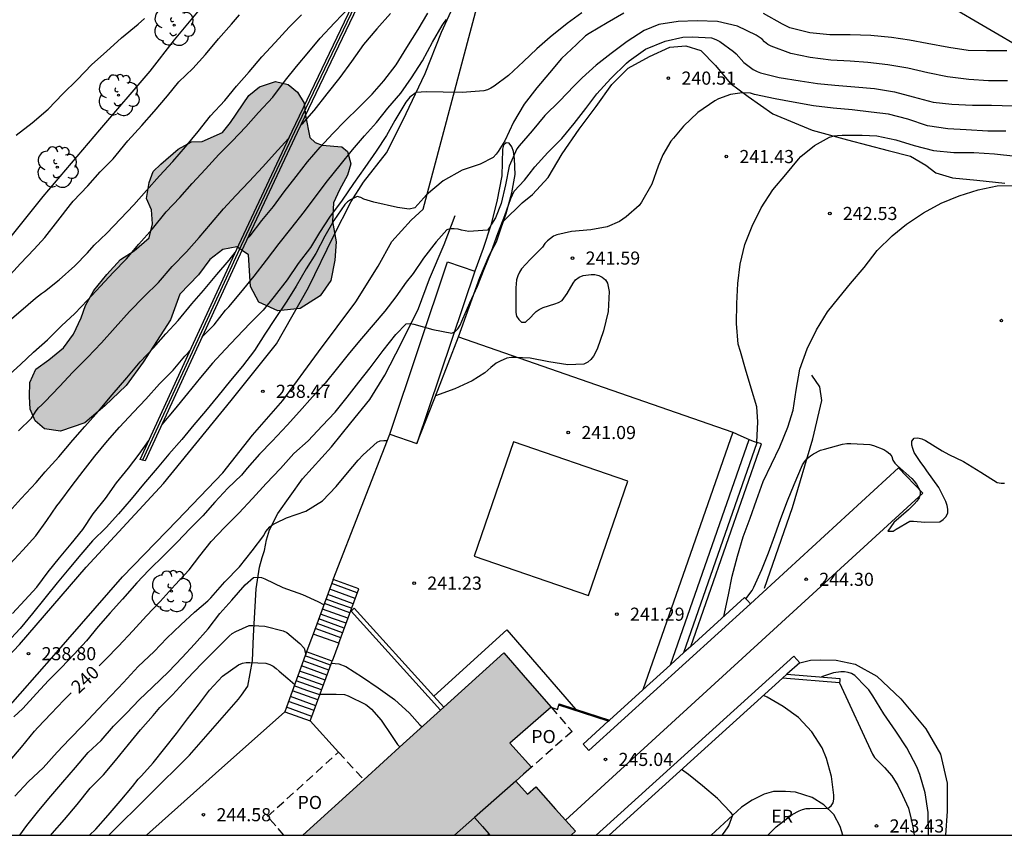
# Model space of a CAD drawing. Units: metres. Extents: x 578894 to 579245, y 4796040 to 4796291.
# Drawn here: x 579016 to 579073, y 4796040 to 4796087 of the extents above; entities that cross this region are included whole.
import ezdxf

# ---------------------------------------------------------------- set-up
doc = ezdxf.new("R2010")
doc.units = ezdxf.units.M
doc.linetypes.add('TRAZOS_NORMALES', pattern=[0.75, 0.5, -0.25])
for name, color, linetype in [('010106', 9, 'Continuous'), ('020101', 3, 'CABEZA_TALUD'), ('020104', 34, 'Continuous'), ('020107', 3, 'Continuous'), ('020204', 9, 'Continuous'), ('020307', 24, 'Continuous'), ('020308', 9, 'Continuous'), ('060110', 9, 'Continuous'), ('060117', 9, 'Continuous'), ('060121', 9, 'Continuous'), ('060126', 9, 'Continuous'), ('060130', 9, 'Continuous'), ('060141', 9, 'Continuous'), ('060144', 9, 'Continuous'), ('060145', 9, 'Continuous'), ('070104', 3, 'Continuous'), ('070105', 6, 'Continuous'), ('070108', 9, 'VALLA'), ('080110', 9, 'Continuous'), ('080121', 9, 'TRAZOS_NORMALES'), ('080316', 9, 'Continuous'), ('100106', 63, 'Continuous'), ('100202', 3, 'Continuous'), ('100301', 7, 'Continuous'), ('990501', 21, 'Continuous'), ('990504', 63, 'Continuous')]:
    doc.layers.add(name, color=color, linetype=linetype)
for name, color, linetype, lineweight in [('020105', 24, 'Continuous', 30), ('080111', 7, 'Continuous', 30), ('080119', 7, 'Continuous', 30)]:
    doc.layers.add(name, color=color, linetype=linetype, lineweight=lineweight)
doc.styles.add('ARIAL', font='ARIAL.TTF', dxfattribs={"height": 1})
doc.styles.add('ARIALI', font='ARIALI.TTF', dxfattribs={"height": 1})
doc.linetypes.add('CABEZA_TALUD', pattern='A,0.1,[204,DONOSTI.shx,S=0.15,R=0,X=0,Y=0],0,0.2', length=0.3)
doc.linetypes.add('VALLA', pattern='A,1,[200,DONOSTI.shx,S=0.1,R=0,X=0,Y=0],1', length=2)

# ---------------------------------------------------------------- blocks, each defined once
blk = doc.blocks.new('COTAPU')
blk.add_circle((0, 0), 0.075)
blk = doc.blocks.new('ARBOL')
blk.add_circle((0, 0), 0.0587)
for centre, radius, start, end in [((-0.28, 0.855), 0.3, 359.2878, 173.6078), ((0.097, 0.97), 0.21, 23.1565, 160.4665), ((-0.564, 0.381), 0.532, 92.28, 254.58), ((0.438, 0.881), 0.24, 301.578, 139.328), ((0.656, 0.288), 0.443, 319.8556, 114.7656), ((-0.091, 0.321), 0.12, 119.14, 310.56), ((0.819, -0.249), 0.383, 235.5275, 62.0275), ((-0.556, -0.339), 0.555, 142.64, 266.54), ((-0.039, -0.384), 0.21, 189.64, 323.88), ((-0.301, -0.676), 0.45, 213.78, 295.32), ((0.299, -0.624), 0.532, 224.67, 0.24)]:
    blk.add_arc(centre, radius, start, end)

msp = doc.modelspace()

# ---------------------------------------------------------------- hatches: boundary and pattern name
at = {"layer": '990501'}
msp.add_hatch(color=256, dxfattribs=at).paths.add_polyline_path([(579044.292, 4796045.52), (579046.645, 4796047.562), (579045.29, 4796049.122), (579043.936, 4796050.683), (579038.19, 4796045.464), (579032.444, 4796040.244), (579047.786, 4796040.244), (579048.041, 4796040.472), (579046.906, 4796041.741), (579045.772, 4796043.01), (579045.299, 4796042.587), (579044.627, 4796043.338), (579045.074, 4796043.734), (579045.522, 4796044.13)])
at = {"layer": '990504'}
msp.add_hatch(color=256, dxfattribs=at).paths.add_polyline_path([(579024.873, 4796069.721), (579023.315, 4796067.307), (579022.345, 4796065.963), (579021.119, 4796064.809), (579019.975, 4796063.843), (579018.583, 4796063.365), (579017.663, 4796063.485), (579017.139, 4796063.949), (579016.851, 4796064.621), (579016.809, 4796065.351), (579016.825, 4796066.153), (579017.179, 4796066.915), (579017.921, 4796067.449), (579018.763, 4796068.127), (579019.333, 4796068.909), (579019.763, 4796069.849), (579020.011, 4796070.555), (579020.493, 4796071.413), (579021.231, 4796072.313), (579022.015, 4796073.178), (579022.795, 4796073.67), (579023.655, 4796074.418), (579023.851, 4796075.222), (579023.781, 4796076.018), (579023.511, 4796076.666), (579023.649, 4796077.576), (579023.887, 4796078.216), (579024.317, 4796078.636), (579025.317, 4796079.496), (579026.085, 4796079.92), (579026.687, 4796079.928), (579027.847, 4796080.44), (579028.313, 4796081.024), (579029.353, 4796082.56), (579029.965, 4796083.056), (579030.885, 4796083.36), (579031.609, 4796083.184), (579032.143, 4796082.756), (579032.523, 4796082.12), (579032.589, 4796081.416), (579032.841, 4796080.162), (579033.159, 4796079.878), (579033.549, 4796079.73), (579034.681, 4796079.626), (579035.001, 4796079.366), (579035.181, 4796078.66), (579035.007, 4796077.996), (579034.549, 4796077.172), (579034.199, 4796076.414), (579034.133, 4796075.352), (579034.345, 4796074.184), (579034.275, 4796073.142), (579034.055, 4796071.988), (579033.445, 4796071.098), (579032.291, 4796070.372), (579031.007, 4796070.236), (579029.937, 4796070.74), (579029.455, 4796071.626), (579029.343, 4796073.45), (579028.667, 4796073.898), (579027.877, 4796073.752), (579027.131, 4796073.186), (579026.479, 4796072.294), (579025.417, 4796071.204)])

# ---------------------------------------------------------------- linework, layer by layer
at = {"layer": '010106', "flags": 128}
msp.add_lwpolyline([(578894.292, 4796040.247), (579244.282, 4796040.24), (579244.287, 4796290.233), (578894.297, 4796290.24)], close=True, dxfattribs=at)
at = {"layer": '020101'}
for points in [[(579043.925, 4796075.378, 240.407), (579044.999, 4796076.413, 240.377), (579045.583, 4796076.895, 240.341), (579046.481, 4796077.867, 240.327), (579047.281, 4796079.221, 240.301), (579048.247, 4796080.627, 240.255), (579049.225, 4796081.931, 240.203), (579050.127, 4796083.187, 240.141), (579051.053, 4796084.123, 240.111), (579052.275, 4796084.8, 240.095), (579053.444, 4796085.33, 240.171), (579054.348, 4796085.404, 240.315), (579055.204, 4796085.132, 240.325), (579056.044, 4796084.28, 240.455), (579056.894, 4796083.27, 240.721), (579057.914, 4796082.498, 241.113), (579059.328, 4796081.514, 241.351), (579061.572, 4796080.572, 241.747), (579063.594, 4796080.026, 242.015), (579065.924, 4796079.418, 242.331), (579067.208, 4796079.1, 242.499), (579068.086, 4796078.582, 242.555), (579068.644, 4796078.134, 242.705), (579069.602, 4796077.858, 242.819), (579070.994, 4796077.722, 242.885), (579072.608, 4796077.546, 242.883)], [(579043.925, 4796075.378, 240.27), (579044.073, 4796075.818, 240.198), (579044.407, 4796077.002, 239.94), (579044.593, 4796078.05, 239.522), (579044.561, 4796078.944, 239.056), (579044.503, 4796079.366, 238.776), (579044.403, 4796079.618, 238.464), (579044.245, 4796079.838, 238.264), (579044.075, 4796079.854, 238.106), (579043.939, 4796079.734, 238.006)], [(579021.356, 4796040.244, 244.789), (579025.955, 4796044.816, 244.899), (579028.757, 4796048.026, 244.783), (579028.946, 4796048.249, 244.709), (579029.3, 4796048.771, 244.53), (579029.574, 4796050.213, 243.902), (579029.63, 4796051.645, 243.344), (579029.77, 4796054.349, 242.094), (579029.961, 4796055.575, 241.688), (579030.123, 4796056.135, 241.582), (579030.259, 4796056.537, 241.34), (579030.357, 4796057.149, 241.086), (579030.531, 4796057.715, 240.946), (579031.011, 4796058.645, 240.832), (579032.435, 4796060.635, 240.796), (579034.089, 4796062.455, 240.812), (579035.183, 4796063.838, 240.82), (579036.281, 4796065.172, 240.67), (579037.141, 4796066.57, 240.432), (579038.071, 4796068.368, 240.164), (579039.063, 4796070.368, 239.746), (579039.681, 4796072.08, 239.452), (579040.521, 4796074.044, 239.108), (579041.149, 4796075.69, 238.792)], [(579041.348, 4796068.752, 240.79), (579042.573, 4796072.154, 240.394), (579043.111, 4796073.412, 240.408), (579043.515, 4796074.184, 240.47), (579043.777, 4796074.938, 240.342), (579043.925, 4796075.378, 240.27)], [(579058.85, 4796054.386, 244.294), (579060.456, 4796058.994, 244.142), (579061.626, 4796062.918, 243.828), (579062.136, 4796065.11, 243.5), (579062.018, 4796065.892, 243.37), (579061.562, 4796066.566, 243.136)], [(579060.868, 4796050.112, 244.413), (579061.488, 4796050.252, 244.384), (579062.035, 4796050.284, 244.356), (579062.957, 4796050.256, 244.342), (579064.031, 4796050.038, 244.35), (579065.285, 4796049.344, 244.37), (579066.643, 4796048.038, 244.402), (579068.071, 4796046.334, 244.51), (579068.913, 4796044.876, 244.62), (579069.301, 4796043.216, 244.58), (579069.301, 4796041.622, 244.582), (579069.206, 4796040.243, 244.581)]]:
    msp.add_polyline3d(points, dxfattribs=at)
at = {"layer": '020104', "flags": 128}
for points, elevation in [([(579015.497, 4796066.445), (579016.303, 4796067.167), (579017.047, 4796067.879), (579017.843, 4796068.587), (579018.631, 4796069.385), (579019.409, 4796070.089), (579020.121, 4796070.847), (579020.879, 4796071.657), (579021.591, 4796072.441), (579022.355, 4796073.224), (579023.071, 4796074.062), (579023.837, 4796074.932), (579024.621, 4796075.904), (579025.407, 4796076.72), (579026.113, 4796077.532), (579026.869, 4796078.352), (579027.633, 4796079.18), (579028.397, 4796079.952), (579029.175, 4796080.776), (579029.903, 4796081.596), (579030.723, 4796082.46), (579031.451, 4796083.444), (579032.087, 4796084.224), (579032.793, 4796085.06), (579033.427, 4796085.848), (579034.261, 4796086.728), (579035.141, 4796087.64)], 233), ([(579015.401, 4796069.461), (579016.309, 4796070.245), (579017.147, 4796070.961), (579017.493, 4796071.229), (579017.667, 4796071.343), (579018.507, 4796072.021), (579019.409, 4796072.821), (579020.125, 4796073.563), (579020.507, 4796073.994), (579021.227, 4796074.688), (579022.015, 4796075.504), (579022.783, 4796076.298), (579023.501, 4796077.128), (579024.251, 4796077.962), (579025.007, 4796078.792), (579025.725, 4796079.628), (579026.459, 4796080.506), (579027.171, 4796081.394), (579027.987, 4796082.28), (579028.657, 4796083.096), (579029.373, 4796083.922), (579030.099, 4796084.77), (579030.867, 4796085.6), (579031.657, 4796086.462), (579032.371, 4796087.168)], 232), ([(579015.513, 4796072.085), (579016.295, 4796072.951), (579017.077, 4796073.771), (579017.681, 4796074.441), (579018.427, 4796075.398), (579019.149, 4796076.33), (579019.309, 4796076.516), (579020.141, 4796077.398), (579020.853, 4796078.186), (579021.595, 4796078.936), (579021.769, 4796079.148), (579022.441, 4796079.97), (579023.237, 4796080.85), (579023.943, 4796081.646), (579024.705, 4796082.542), (579025.359, 4796083.34), (579026.145, 4796084.114), (579026.869, 4796084.916), (579027.613, 4796085.8), (579028.359, 4796086.65), (579028.813, 4796087.17)], 231), ([(579050.803, 4796087.263), (579049.861, 4796086.723), (579048.815, 4796086.112), (579048.611, 4796085.968), (579048.103, 4796085.474), (579047.233, 4796084.68), (579046.551, 4796083.866), (579045.839, 4796082.996), (579045.105, 4796082.068), (579044.503, 4796081.036), (579043.993, 4796079.966), (579043.617, 4796079.368), (579043.501, 4796079.2), (579043.331, 4796079.02), (579042.579, 4796078.642), (579041.553, 4796078.286), (579040.473, 4796077.672), (579039.519, 4796076.886), (579039.361, 4796076.706), (579038.845, 4796076.143), (579038.525, 4796076.067), (579037.853, 4796076.158), (579036.51, 4796076.464), (579035.943, 4796076.632), (579035.753, 4796076.726), (579035.549, 4796076.782), (579035.175, 4796076.6), (579035.007, 4796076.474), (579034.845, 4796076.328), (579034.215, 4796075.412), (579033.701, 4796074.52), (579033.197, 4796073.532), (579032.643, 4796072.652), (579032.059, 4796071.662), (579031.539, 4796070.79), (579030.857, 4796069.81), (579030.279, 4796068.908), (579029.683, 4796067.972), (579029.001, 4796067.083), (579028.303, 4796066.259), (579027.577, 4796065.369), (579026.873, 4796064.501), (579026.201, 4796063.719), (579025.529, 4796062.883), (579024.785, 4796062.053), (579024.105, 4796061.239), (579023.335, 4796060.327), (579022.625, 4796059.467), (579021.893, 4796058.621), (579021.189, 4796057.847), (579020.417, 4796057.091), (579019.745, 4796056.303), (579019.053, 4796055.487), (579018.393, 4796054.675), (579017.687, 4796053.811), (579016.983, 4796052.931), (579016.271, 4796052.075), (579015.519, 4796051.243)], 238), ([(579048.397, 4796087.294), (579047.569, 4796086.684), (579046.583, 4796085.906), (579045.831, 4796085.24), (579045.071, 4796084.512), (579044.203, 4796083.708), (579043.391, 4796083.092), (579043.193, 4796082.976), (579043.001, 4796082.89), (579042.807, 4796082.832), (579041.562, 4796082.733), (579040.463, 4796082.749), (579039.501, 4796082.779), (579038.924, 4796082.74), (579038.57, 4796082.458), (579038.337, 4796082.172), (579037.709, 4796081.126), (579037.223, 4796080.27), (579036.631, 4796079.378), (579035.999, 4796078.452), (579035.349, 4796077.534), (579034.691, 4796076.566), (579033.971, 4796075.596), (579033.391, 4796074.724), (579032.883, 4796073.86), (579032.179, 4796072.952), (579031.547, 4796072.01), (579030.813, 4796071.054), (579030.167, 4796070.29), (579029.437, 4796069.546), (579028.675, 4796068.744), (579028.005, 4796068.036), (579027.277, 4796067.249), (579026.585, 4796066.439), (579025.853, 4796065.509), (579025.077, 4796064.579), (579024.385, 4796063.746)], 237), ([(579037.465, 4796087.256), (579036.681, 4796086.374), (579035.919, 4796085.472), (579035.225, 4796084.498), (579034.569, 4796083.598), (579033.815, 4796082.66), (579033.073, 4796081.712), (579032.387, 4796080.924), (579032.318, 4796080.85)], 234), ([(579072.706, 4796085.117), (579071.548, 4796085.117), (579070.5, 4796085.143), (579069.39, 4796085.305), (579068.158, 4796085.539), (579067.142, 4796085.737), (579066.108, 4796085.879), (579064.932, 4796086.003), (579063.748, 4796086.029), (579062.58, 4796086.039), (579061.438, 4796086.149), (579060.302, 4796086.433), (579059.878, 4796086.649), (579058.798, 4796087.255)], 238), ([(579072.758, 4796083.403), (579071.664, 4796083.405), (579070.538, 4796083.475), (579069.326, 4796083.635), (579068.186, 4796083.857), (579067.048, 4796084.121), (579065.906, 4796084.317), (579064.77, 4796084.459), (579063.744, 4796084.533), (579062.648, 4796084.583), (579061.462, 4796084.731), (579060.358, 4796084.961), (579059.238, 4796085.375), (579059.046, 4796085.479), (579058.852, 4796085.633), (579058.71, 4796085.777), (579058.366, 4796086.019), (579057.304, 4796086.537), (579056.168, 4796086.791), (579055.004, 4796086.841), (579053.923, 4796086.803), (579052.809, 4796086.623), (579051.965, 4796086.275), (579051.001, 4796085.646), (579050.077, 4796084.97), (579049.217, 4796084.304), (579048.429, 4796083.568), (579047.965, 4796083.12), (579047.131, 4796082.236), (579046.295, 4796081.426), (579045.563, 4796080.534), (579044.815, 4796079.684), (579044.683, 4796079.518), (579044.245, 4796078.512), (579044.033, 4796077.444), (579043.797, 4796076.386), (579043.463, 4796075.572), (579043.241, 4796075.202), (579043.133, 4796075.028), (579043.001, 4796074.864), (579041.947, 4796074.786), (579041.525, 4796074.86), (579041.331, 4796074.91), (579041.103, 4796074.932), (579040.873, 4796074.932), (579040.673, 4796074.868), (579040.065, 4796074.194), (579039.345, 4796073.258), (579038.763, 4796072.386), (579038.349, 4796071.878), (579037.757, 4796071.044), (579037.133, 4796070.218), (579036.467, 4796069.446), (579035.795, 4796068.662), (579035.109, 4796067.832), (579034.433, 4796066.978), (579033.715, 4796066.096), (579032.989, 4796065.324), (579032.263, 4796064.479), (579031.543, 4796063.697), (579030.687, 4796062.783), (579029.959, 4796062.047), (579029.269, 4796061.237), (579028.929, 4796060.847), (579028.161, 4796060.095), (579027.405, 4796059.289), (579026.727, 4796058.517), (579025.989, 4796057.767), (579025.281, 4796057.037), (579024.527, 4796056.289), (579023.641, 4796055.409), (579022.951, 4796054.679), (579022.139, 4796053.753), (579021.429, 4796052.973), (579020.739, 4796052.183), (579020.063, 4796051.361), (579019.363, 4796050.599), (579018.615, 4796049.823), (579017.903, 4796049.091), (579017.209, 4796048.361), (579016.425, 4796047.499), (579015.915, 4796047.025)], 239), ([(579026.671, 4796068.732), (579027.375, 4796069.446), (579028.027, 4796070.282), (579028.205, 4796070.478), (579028.895, 4796071.29), (579029.657, 4796072.23), (579030.371, 4796073.15), (579031.093, 4796074.104), (579031.765, 4796074.938), (579032.541, 4796075.932), (579033.201, 4796076.824), (579033.857, 4796077.684), (579034.575, 4796078.584), (579035.281, 4796079.45), (579035.981, 4796080.252), (579036.657, 4796081.018), (579037.309, 4796081.834), (579038.043, 4796082.7), (579038.669, 4796083.582), (579039.285, 4796084.542), (579039.863, 4796085.604), (579040.413, 4796086.56), (579040.529, 4796086.746), (579040.661, 4796086.91)], 236), ([(579072.662, 4796080.527), (579071.624, 4796080.529), (579070.38, 4796080.595), (579069.342, 4796080.651), (579068.178, 4796080.831), (579067.05, 4796081.217), (579065.936, 4796081.485), (579064.944, 4796081.613), (579063.866, 4796081.739), (579062.784, 4796081.841), (579061.654, 4796081.973), (579060.496, 4796082.175), (579059.466, 4796082.377), (579058.28, 4796082.621), (579058.046, 4796082.687), (579057.584, 4796082.715), (579056.9, 4796082.619), (579056.23, 4796082.371), (579056.008, 4796082.261), (579055.044, 4796081.582), (579054.218, 4796080.816), (579053.648, 4796080.112), (579053.5, 4796079.942), (579053.036, 4796079.162), (579052.77, 4796078.512), (579052.404, 4796077.494), (579051.82, 4796076.458), (579051.688, 4796076.26), (579050.944, 4796075.624), (579050.564, 4796075.362), (579049.844, 4796075.05), (579048.922, 4796074.872), (579047.82, 4796074.786), (579046.978, 4796074.6), (579046.792, 4796074.518), (579046.448, 4796074.25), (579046.296, 4796074.096), (579046.156, 4796073.894), (579045.446, 4796073.184), (579044.96, 4796072.648), (579044.836, 4796072.462), (579044.738, 4796072.25), (579044.67, 4796072.01), (579044.624, 4796071.556), (579044.622, 4796070.378), (579044.624, 4796070.144), (579044.67, 4796069.944), (579044.8, 4796069.744), (579044.956, 4796069.6), (579045.18, 4796069.586), (579045.494, 4796069.882), (579045.636, 4796070.056), (579045.798, 4796070.208), (579045.966, 4796070.32), (579046.184, 4796070.43), (579046.858, 4796070.638), (579047.078, 4796070.718), (579047.274, 4796070.832), (579047.558, 4796071.226), (579047.906, 4796071.828), (579048.05, 4796072.014), (579048.246, 4796072.164), (579048.48, 4796072.258), (579048.93, 4796072.314), (579049.154, 4796072.314), (579049.374, 4796072.272), (579049.574, 4796072.168), (579049.748, 4796072.022), (579049.876, 4796071.822), (579049.972, 4796071.358), (579049.916, 4796070.206), (579049.652, 4796069.104), (579049.288, 4796068.046), (579049.064, 4796067.646), (579048.92, 4796067.46), (579048.738, 4796067.312), (579048.518, 4796067.198), (579047.596, 4796067.148), (579046.52, 4796067.322), (579045.448, 4796067.538), (579044.578, 4796067.566), (579044.366, 4796067.566), (579044.12, 4796067.536), (579043.724, 4796067.372), (579043.512, 4796067.258), (579043.196, 4796066.998), (579042.858, 4796066.704), (579042.13, 4796066.248), (579041.148, 4796065.788), (579040.037, 4796065.39)], 241), ([(579058.406, 4796062.725), (579058.476, 4796063.886), (579058.414, 4796064.758), (579058.096, 4796065.824), (579057.766, 4796066.912), (579057.476, 4796067.918), (579057.354, 4796068.346), (579057.252, 4796069.526), (579057.278, 4796070.664), (579057.336, 4796071.802), (579057.462, 4796072.922), (579057.73, 4796074.03), (579058.148, 4796075.088), (579058.654, 4796076.136), (579059.33, 4796077.174), (579060.076, 4796078.042), (579060.798, 4796078.925), (579060.938, 4796079.073), (579061.71, 4796079.701), (579062.57, 4796080.181), (579062.83, 4796080.251), (579063.03, 4796080.279), (579063.292, 4796080.291), (579064.442, 4796080.291), (579065.272, 4796080.259), (579066.36, 4796080.035), (579067.416, 4796079.707), (579068.516, 4796079.421), (579069.674, 4796079.307), (579070.834, 4796079.305), (579072.014, 4796079.231), (579073.232, 4796079.095)], 242), ([(579016.183, 4796063.371), (579016.915, 4796064.105), (579017.189, 4796064.529), (579017.333, 4796064.691), (579017.519, 4796064.857), (579017.687, 4796065.047), (579018.529, 4796065.911), (579019.291, 4796066.741), (579020.127, 4796067.575), (579020.931, 4796068.419), (579021.707, 4796069.289), (579022.523, 4796070.197), (579023.373, 4796071.065), (579024.185, 4796071.872), (579024.977, 4796072.788), (579025.783, 4796073.626), (579026.511, 4796074.442), (579027.155, 4796075.21), (579027.899, 4796076.07), (579028.619, 4796076.836), (579029.377, 4796077.634), (579030.155, 4796078.474), (579030.817, 4796079.23), (579031.617, 4796080.102), (579031.652, 4796080.14)], 234), ([(579056.519, 4796052.762), (579056.786, 4796053.996), (579057.008, 4796055.074), (579057.314, 4796056.216), (579057.636, 4796057.324), (579058.028, 4796058.38), (579058.39, 4796059.42), (579058.77, 4796060.48), (579059.246, 4796061.478), (579059.72, 4796062.47), (579060.196, 4796063.584), (579060.498, 4796064.552), (579060.668, 4796065.708), (579060.88, 4796066.91), (579061.29, 4796068.064), (579061.834, 4796069.156), (579062.462, 4796070.194), (579063.11, 4796070.996), (579063.766, 4796071.804), (579064.546, 4796072.73), (579065.292, 4796073.698), (579066.156, 4796074.525), (579066.972, 4796075.201), (579067.956, 4796075.855), (579068.95, 4796076.403), (579069.982, 4796076.825), (579071.074, 4796077.175), (579072.156, 4796077.397), (579073.288, 4796077.419)], 243), ([(579015.679, 4796055.749), (579016.437, 4796056.547), (579017.171, 4796057.379), (579017.795, 4796058.251), (579018.379, 4796059.095), (579018.553, 4796059.307), (579019.257, 4796060.259), (579019.887, 4796061.073), (579020.555, 4796061.935), (579021.267, 4796062.799), (579021.961, 4796063.585), (579022.755, 4796064.445), (579023.469, 4796065.193), (579024.245, 4796066.063), (579025.027, 4796066.857), (579025.703, 4796067.657), (579025.879, 4796067.847), (579025.997, 4796067.979)], 236), ([(579015.843, 4796052.937), (579016.537, 4796053.683), (579017.233, 4796054.429), (579017.871, 4796055.307), (579018.525, 4796056.113), (579019.191, 4796056.915), (579019.863, 4796057.743), (579020.461, 4796058.633), (579021.149, 4796059.513), (579021.789, 4796060.409), (579022.467, 4796061.245), (579023.075, 4796062.039), (579023.637, 4796062.83)], 237), ([(579015.975, 4796042.485), (579016.753, 4796043.325), (579017.583, 4796044.109), (579018.401, 4796044.987), (579019.089, 4796045.737), (579019.867, 4796046.525), (579021.069, 4796047.793), (579021.871, 4796048.631), (579022.195, 4796048.989), (579023.023, 4796049.891), (579023.937, 4796050.753), (579024.671, 4796051.517), (579025.461, 4796052.275), (579026.241, 4796053.013), (579027.013, 4796053.657), (579027.181, 4796053.825), (579027.985, 4796054.741), (579028.825, 4796055.601), (579029.545, 4796056.521), (579030.205, 4796057.389), (579030.299, 4796057.569), (579030.417, 4796057.741), (579030.559, 4796057.893), (579030.721, 4796058.013), (579030.919, 4796058.121), (579031.505, 4796058.397), (579032.617, 4796058.791), (579033.572, 4796059.371), (579034.35, 4796060.199), (579034.994, 4796060.971), (579035.616, 4796061.699), (579035.892, 4796062.004), (579036.69, 4796062.73), (579036.876, 4796062.806), (579037.076, 4796062.826), (579037.282, 4796062.826)], 241), ([(579057.781, 4796053.775), (579058.142, 4796054.25), (579058.236, 4796054.442), (579058.7, 4796055.444), (579059.08, 4796056.392), (579059.442, 4796057.388), (579059.788, 4796058.358), (579060.162, 4796059.37), (579060.546, 4796060.312), (579061.03, 4796061.434), (579061.138, 4796061.604), (579061.296, 4796061.792), (579061.478, 4796061.948), (579061.656, 4796062.062), (579062.062, 4796062.264), (579062.284, 4796062.332), (579063.314, 4796062.612), (579063.558, 4796062.646), (579063.792, 4796062.648), (579064.882, 4796062.594), (579065.08, 4796062.532), (579065.672, 4796062.306), (579065.852, 4796062.198), (579066.014, 4796062.064), (579066.132, 4796061.902), (579066.19, 4796061.708), (579066.302, 4796061.526), (579066.458, 4796061.37), (579067.272, 4796060.644), (579067.416, 4796060.496), (579067.554, 4796060.324), (579067.758, 4796059.952), (579067.758, 4796059.742), (579067.694, 4796059.55), (579067.57, 4796059.364), (579067.412, 4796059.186), (579067.094, 4796058.866), (579066.256, 4796058.132), (579065.912, 4796057.646), (579066.22, 4796057.646), (579066.392, 4796057.762), (579067.162, 4796058.204), (579067.366, 4796058.21), (579068.019, 4796058.154), (579068.887, 4796058.174), (579069.075, 4796058.304), (579069.237, 4796058.474), (579069.331, 4796058.694), (579069.339, 4796058.902), (579069.307, 4796059.116), (579069.223, 4796059.328), (579068.826, 4796060.14), (579068.136, 4796061.088), (579068.016, 4796061.27), (579067.762, 4796061.626), (579067.416, 4796062.142), (579067.332, 4796062.364), (579067.282, 4796062.568), (579067.288, 4796062.788), (579067.414, 4796062.964), (579067.624, 4796062.98), (579067.846, 4796062.918), (579068.056, 4796062.82), (579069.008, 4796062.228), (579069.4, 4796062.018), (579070.241, 4796061.626), (579071.229, 4796061.022), (579072.157, 4796060.422), (579072.381, 4796060.378), (579072.583, 4796060.378)], 244), ([(579016.256, 4796040.245), (579016.667, 4796040.796), (579017.351, 4796041.667), (579018.025, 4796042.485), (579018.715, 4796043.277), (579019.443, 4796044.115), (579020.173, 4796044.975), (579020.911, 4796045.667), (579021.615, 4796046.487), (579022.375, 4796047.255), (579023.087, 4796047.983), (579023.845, 4796048.719), (579024.765, 4796049.599), (579025.543, 4796050.403), (579026.257, 4796051.179), (579027.031, 4796052.055), (579027.691, 4796052.937), (579028.393, 4796053.695), (579029.139, 4796054.573), (579029.621, 4796054.981), (579029.857, 4796055.009), (579030.086, 4796054.981), (579030.276, 4796054.909), (579031.292, 4796054.423), (579032.432, 4796054.025), (579033.301, 4796053.606), (579033.656, 4796053.425)], 242), ([(579018.031, 4796040.245), (579018.115, 4796040.335), (579018.805, 4796041.143), (579019.539, 4796042.011), (579020.283, 4796042.937), (579021.045, 4796043.699), (579021.735, 4796044.517), (579022.475, 4796045.433), (579023.163, 4796046.281), (579023.88, 4796047.097), (579024.272, 4796047.545), (579024.996, 4796048.279), (579025.83, 4796049.189), (579026.666, 4796050.065), (579027.454, 4796050.859), (579028.232, 4796051.627), (579028.412, 4796051.783), (579028.61, 4796051.903), (579029.372, 4796052.235), (579029.588, 4796052.237), (579030.27, 4796052.207), (579031.326, 4796051.937), (579031.534, 4796051.843), (579032.278, 4796051.221), (579032.515, 4796050.939), (579032.609, 4796050.587)], 243), ([(579020.245, 4796040.244), (579020.598, 4796040.589), (579021.306, 4796041.391), (579021.994, 4796042.195), (579022.704, 4796043.031), (579023.02, 4796043.447), (579023.216, 4796043.637), (579023.884, 4796044.393), (579024.542, 4796045.223), (579025.212, 4796046.073), (579025.842, 4796046.901), (579026.476, 4796047.703), (579027.106, 4796048.539), (579027.852, 4796049.335), (579028.774, 4796049.991), (579028.986, 4796050.083), (579029.204, 4796050.127), (579029.418, 4796050.129), (579030.33, 4796050.085), (579030.55, 4796050.009), (579030.746, 4796049.907), (579030.928, 4796049.783), (579031.094, 4796049.639), (579031.58, 4796049.217), (579031.982, 4796048.872)], 244), ([(579034.079, 4796050.095), (579034.506, 4796050.049), (579034.9, 4796049.899), (579035.85, 4796049.287), (579036.756, 4796048.669), (579037.686, 4796048.003), (579038.54, 4796047.229), (579039.132, 4796046.567), (579039.262, 4796046.437)], 243), ([(579068.227, 4796040.243), (579068.235, 4796040.34), (579068.221, 4796041.552), (579068.047, 4796042.672), (579067.739, 4796043.724), (579067.567, 4796044.162), (579067.003, 4796045.24), (579066.373, 4796046.204), (579065.687, 4796047.18), (579065.053, 4796048.212), (579064.935, 4796048.396), (579064.811, 4796048.554), (579064.641, 4796048.734), (579064.025, 4796049.378), (579063.833, 4796049.488), (579063.645, 4796049.558), (579063.429, 4796049.586), (579063.219, 4796049.586), (579062.807, 4796049.532), (579062.119, 4796049.299)], 244), ([(579033.43, 4796048.319), (579034.358, 4796048.319), (579034.824, 4796048.291), (579035.034, 4796048.223), (579036.048, 4796047.723), (579036.214, 4796047.597), (579036.368, 4796047.457), (579036.922, 4796046.821), (579037.512, 4796045.951), (579037.866, 4796045.437), (579038.001, 4796045.292)], 244), ([(579059.04, 4796040.244), (579059.523, 4796040.731), (579060.437, 4796041.423), (579060.831, 4796041.643), (579061.027, 4796041.715), (579061.245, 4796041.767), (579061.451, 4796041.767), (579062.493, 4796041.801), (579062.661, 4796041.922), (579062.775, 4796042.1), (579062.819, 4796042.312), (579062.823, 4796042.534), (579062.677, 4796043.612), (579062.391, 4796044.628), (579062.147, 4796045.24), (579061.561, 4796046.158), (579060.803, 4796046.972), (579059.921, 4796047.6), (579058.996, 4796048.14), (579058.798, 4796048.238)], 243), ([(579056.432, 4796040.244), (579056.571, 4796040.417), (579056.817, 4796040.791), (579057.039, 4796041.403), (579056.913, 4796041.573), (579056.157, 4796042.341), (579055.298, 4796043.063), (579054.504, 4796043.713), (579054.11, 4796043.997)], 242)]:
    msp.add_lwpolyline(points, dxfattribs=dict(at, elevation=elevation))
at = {"layer": '020105', "flags": 128}
for points, elevation in [([(579016.039, 4796080.292), (579016.959, 4796081.002), (579017.881, 4796081.78), (579018.721, 4796082.65), (579019.541, 4796083.466), (579020.367, 4796084.336), (579021.211, 4796085.086), (579022.067, 4796085.868), (579023.031, 4796086.638), (579023.395, 4796086.976)], 230), ([(579029.279, 4796074.374), (579029.427, 4796074.538), (579030.101, 4796075.416), (579030.765, 4796076.206), (579031.373, 4796077.054), (579032.055, 4796077.922), (579032.711, 4796078.762), (579033.445, 4796079.612), (579034.161, 4796080.382), (579034.861, 4796081.104), (579035.653, 4796081.878), (579036.411, 4796082.646), (579037.077, 4796083.4), (579037.787, 4796084.316), (579038.393, 4796085.314), (579039.033, 4796086.346), (579039.593, 4796087.268)], 235), ([(579020.791, 4796049.936), (579021.171, 4796050.317), (579021.901, 4796051.051), (579022.713, 4796051.935), (579023.493, 4796052.795), (579024.291, 4796053.621), (579025.143, 4796054.561), (579025.939, 4796055.423), (579026.561, 4796056.231), (579027.207, 4796057.041), (579027.955, 4796057.855), (579028.785, 4796058.667), (579029.571, 4796059.515), (579030.349, 4796060.375), (579031.159, 4796061.225), (579031.939, 4796062.081), (579032.757, 4796062.813), (579033.557, 4796063.665), (579034.299, 4796064.448), (579034.979, 4796065.312), (579035.645, 4796066.16), (579036.295, 4796066.992), (579037.031, 4796067.978), (579037.757, 4796068.898), (579038.363, 4796069.502), (579038.583, 4796069.524), (579038.801, 4796069.472), (579039.875, 4796069.174), (579040.976, 4796068.97), (579041.166, 4796069.056), (579041.32, 4796069.212), (579041.442, 4796069.418), (579041.54, 4796069.652), (579041.996, 4796070.706), (579042.431, 4796071.65), (579042.821, 4796072.624), (579043.241, 4796073.656), (579043.601, 4796074.658), (579044.003, 4796075.69), (579044.337, 4796076.678), (579044.535, 4796077.08), (579045.119, 4796077.718), (579045.267, 4796077.892), (579045.389, 4796078.07), (579045.709, 4796078.48), (579046.467, 4796079.294), (579047.255, 4796080.1), (579047.961, 4796080.964), (579048.623, 4796081.812), (579049.263, 4796082.656), (579050.057, 4796083.54), (579050.957, 4796084.404), (579051.115, 4796084.536), (579052.051, 4796085.209), (579053.176, 4796085.673), (579054.18, 4796085.893), (579054.706, 4796085.921), (579055.824, 4796085.855), (579056.066, 4796085.767), (579056.294, 4796085.651), (579057.084, 4796085.087), (579057.224, 4796084.937), (579057.676, 4796084.443), (579058.204, 4796084.041), (579058.434, 4796083.931), (579058.626, 4796083.865), (579059.682, 4796083.599), (579060.884, 4796083.393), (579061.878, 4796083.251), (579062.874, 4796083.149), (579064.028, 4796083.055), (579065.14, 4796082.965), (579066.288, 4796082.777), (579067.356, 4796082.483), (579068.506, 4796082.173), (579069.566, 4796082.067), (579070.754, 4796082.013), (579071.83, 4796082.013), (579073.062, 4796081.971)], 240), ([(579015.643, 4796058.751), (579016.337, 4796059.511), (579017.185, 4796060.431), (579017.701, 4796061.031), (579018.479, 4796061.893), (579019.295, 4796062.853), (579019.969, 4796063.635), (579020.757, 4796064.503), (579021.531, 4796065.429), (579022.369, 4796066.411), (579023.143, 4796067.327), (579023.903, 4796068.123), (579024.613, 4796068.923), (579025.317, 4796069.693), (579026.103, 4796070.642), (579026.767, 4796071.408), (579027.527, 4796072.32), (579028.237, 4796073.148), (579028.581, 4796073.578)], 235), ([(579012.195, 4796040.245), (579012.287, 4796040.354), (579012.975, 4796041.222), (579013.663, 4796042.01), (579014.377, 4796042.852), (579015.021, 4796043.671), (579015.689, 4796044.505), (579016.345, 4796045.283), (579017.091, 4796046.203), (579017.287, 4796046.403), (579018.051, 4796047.217), (579018.767, 4796047.975), (579019.188, 4796048.391)], 240)]:
    msp.add_lwpolyline(points, dxfattribs=dict(at, elevation=elevation))
at = {"layer": '020107'}
msp.add_polyline3d([(579043.939, 4796079.734, 238.006), (579043.931, 4796079.726, 238), (579043.867, 4796079.494, 238.06), (579043.823, 4796077.966, 238.386), (579043.547, 4796076.498, 238.716), (579043.207, 4796075.152, 238.972), (579042.763, 4796073.8, 239.178), (579042.421, 4796072.876, 239.318), (579042.283, 4796072.506, 239.324)], dxfattribs=at)
at = {"layer": '060110'}
for points in [[(579005.736, 4796040.245, 239.068), (579006.088, 4796040.699, 239.061), (579008.214, 4796043.087, 238.911), (579012.104, 4796046.808, 238.889), (579016.242, 4796051.148, 238.779), (579020.048, 4796055.572, 238.747), (579024.472, 4796060.358, 238.599), (579028.344, 4796065.11, 238.539), (579030.942, 4796068.353, 238.369), (579032.766, 4796071.575, 238.287), (579034.19, 4796074.521, 238.223), (579035.216, 4796076.493, 238.075), (579035.922, 4796077.607, 237.905), (579037.236, 4796079.277, 237.593), (579038.168, 4796081.139, 237.307), (579039.434, 4796083.819, 236.739), (579040.378, 4796086.193, 236.155), (579041.146, 4796087.839, 235.711), (579041.694, 4796089.293, 235.031), (579042.368, 4796090.003, 234.811), (579043.198, 4796090.627, 234.611)], [(579039.323, 4796076.064, 237.84), (579043.198, 4796090.627, 234.611)], [(579008.932, 4796040.245, 238.985), (579010.29, 4796042.041, 238.951), (579013.194, 4796045.07, 238.903), (579015.304, 4796047.22, 238.851), (579018.228, 4796050.552, 238.769), (579022.138, 4796055.02, 238.613), (579025.254, 4796058.246, 238.511), (579027.864, 4796060.978, 238.419), (579029.564, 4796063.132, 238.417), (579031.3, 4796065.116, 238.327), (579033.348, 4796067.907, 238.255), (579035.472, 4796070.765, 238.155), (579036.756, 4796072.799, 237.933), (579037.536, 4796074.205, 237.871), (579038.632, 4796075.427, 237.813), (579039.323, 4796076.064, 237.84)]]:
    msp.add_polyline3d(points, dxfattribs=at)
at = {"layer": '060117'}
for points in [[(579034.186, 4796054.874, 241.229), (579033.044, 4796051.754, 242.777)], [(579034.501, 4796051.228, 242.787), (579035.643, 4796054.347, 241.239), (579034.186, 4796054.874, 241.229)], [(579033.044, 4796051.754, 242.782), (579032.853, 4796051.244, 242.782), (579032.662, 4796050.733, 242.782)], [(579034.501, 4796051.228, 242.787), (579033.044, 4796051.754, 242.777)], [(579034.501, 4796051.228, 242.782), (579034.31, 4796050.717, 242.782), (579034.119, 4796050.206, 242.782)], [(579032.662, 4796050.733, 242.942), (579031.505, 4796047.566, 244.621), (579031.412, 4796047.309, 244.621)], [(579034.119, 4796050.206, 242.951), (579032.662, 4796050.733, 242.942)], [(579032.869, 4796046.782, 244.63), (579032.962, 4796047.039, 244.63), (579034.119, 4796050.206, 242.951)], [(579031.412, 4796047.309, 244.621), (579032.869, 4796046.782, 244.63)]]:
    msp.add_polyline3d(points, dxfattribs=at)
at = {"layer": '060121'}
for points in [[(579046.645, 4796047.562, 245.04), (579047.012, 4796047.442, 245.031), (579047.094, 4796047.692, 245.027)], [(579047.094, 4796047.692, 245.027), (579047.116, 4796047.76, 245.026), (579048.035, 4796047.459, 245.004)], [(579048.035, 4796047.459, 245.004), (579049.98, 4796046.822, 244.959)]]:
    msp.add_polyline3d(points, dxfattribs=at)
at = {"layer": '060126'}
for points in [[(579037.42, 4796063.181, 240.978), (579040.727, 4796073.047, 239.328), (579042.283, 4796072.506, 239.324)], [(579042.283, 4796072.506, 239.324), (579038.97, 4796062.655, 240.958)]]:
    msp.add_polyline3d(points, dxfattribs=at)
at = {"layer": '060130'}
for points in [[(579047.468, 4796041.112, 245.181), (579067.9, 4796059.805, 243.97), (579066.52, 4796061.271, 243.97), (579058.051, 4796053.478, 244.416)], [(579031.412, 4796047.309, 244.582), (579027.456, 4796043.776, 244.545), (579023.5, 4796040.244, 244.508)], [(579034.486, 4796045.002, 244.602), (579032.869, 4796046.782, 244.538)]]:
    msp.add_polyline3d(points, dxfattribs=at)
at = {"layer": '060141'}
for points in [[(579035.438, 4796053.788, 241.492), (579034.71, 4796054.052, 241.491), (579033.982, 4796054.317, 241.49)], [(579035.557, 4796054.113, 241.344), (579034.829, 4796054.377, 241.343), (579034.101, 4796054.641, 241.342)], [(579035.232, 4796053.225, 241.776), (579034.504, 4796053.489, 241.775), (579033.776, 4796053.753, 241.774)], [(579035.329, 4796053.489, 241.659), (579033.872, 4796054.017, 241.649)], [(579035.023, 4796052.654, 242.093), (579033.567, 4796053.183, 242.083)], [(579035.136, 4796052.964, 241.929), (579033.68, 4796053.492, 241.919)], [(579034.817, 4796052.09, 242.337), (579033.36, 4796052.618, 242.327)], [(579034.919, 4796052.368, 242.224), (579034.19, 4796052.632, 242.223), (579033.462, 4796052.896, 242.222)], [(579034.616, 4796051.54, 242.659), (579033.888, 4796051.804, 242.657), (579033.159, 4796052.068, 242.654)], [(579034.718, 4796051.822, 242.5), (579033.99, 4796052.086, 242.499), (579033.262, 4796052.35, 242.497)], [(579034.035, 4796049.976, 243.105), (579032.579, 4796050.505, 243.095)], [(579033.824, 4796049.399, 243.39), (579033.096, 4796049.663, 243.389), (579032.368, 4796049.927, 243.387)], [(579033.929, 4796049.687, 243.238), (579033.202, 4796049.952, 243.237), (579032.473, 4796050.216, 243.236)], [(579033.614, 4796048.824, 243.715), (579032.158, 4796049.352, 243.705)], [(579033.719, 4796049.11, 243.538), (579032.99, 4796049.374, 243.537), (579032.262, 4796049.638, 243.536)], [(579033.41, 4796048.267, 244.016), (579032.682, 4796048.531, 244.015), (579031.954, 4796048.795, 244.014)], [(579033.516, 4796048.557, 243.869), (579032.06, 4796049.085, 243.859)], [(579033.187, 4796047.655, 244.305), (579031.731, 4796048.183, 244.295)], [(579033.307, 4796047.983, 244.157), (579031.85, 4796048.511, 244.147)], [(579032.962, 4796047.039, 244.63), (579031.505, 4796047.566, 244.621)], [(579033.084, 4796047.373, 244.469), (579031.628, 4796047.901, 244.459)]]:
    msp.add_polyline3d(points, dxfattribs=at)
at = {"layer": '060144'}
msp.add_polyline3d([(579049.918, 4796046.767, 244.994), (579048.506, 4796047.23, 245.011), (579047.094, 4796047.692, 245.027)], dxfattribs=at)
at = {"layer": '060145'}
for points in [[(579041.348, 4796068.752, 240.922), (579049.194, 4796066.029, 241.124), (579057.04, 4796063.305, 241.326)], [(579057.04, 4796063.305, 241.416), (579054.464, 4796055.929, 241.416), (579051.887, 4796048.555, 241.416)], [(579057.04, 4796063.305, 241.416), (579057.504, 4796063.091, 241.42), (579057.968, 4796062.878, 241.424)], [(579034.186, 4796054.874, 241.122), (579037.42, 4796063.181, 240.978)], [(579037.42, 4796063.181, 240.978), (579038.97, 4796062.655, 240.958)], [(579042.24, 4796056.202, 241.16), (579048.78, 4796053.949, 241.312), (579051.031, 4796060.491, 241.364), (579044.491, 4796062.743, 241.212), (579042.24, 4796056.202, 241.16)], [(579039.932, 4796048.194, 241.404), (579044.106, 4796051.986, 241.404), (579048.035, 4796047.459, 241.404)], [(579063.145, 4796048.97, 243.522), (579065.037, 4796044.874, 243.464), (579065.144, 4796044.698, 243.491), (579065.388, 4796044.45, 243.509), (579065.722, 4796044.125, 243.509), (579066.127, 4796043.638, 243.505), (579066.471, 4796043.098, 243.513), (579066.737, 4796042.544, 243.52), (579067.084, 4796041.785, 243.524), (579067.215, 4796041.244, 243.531), (579067.331, 4796040.73, 243.543), (579067.405, 4796040.243, 243.582)], [(579063.337, 4796040.244, 243.308), (579063.188, 4796040.739, 243.209), (579062.81, 4796041.423, 243.095), (579062.252, 4796041.975, 242.955), (579061.586, 4796042.395, 242.817), (579060.618, 4796042.703, 242.619), (579060.058, 4796042.745, 242.491), (579059.37, 4796042.741, 242.349), (579058.836, 4796042.591, 242.263), (579058.15, 4796042.259, 242.155), (579057.538, 4796041.855, 242.063), (579055.807, 4796040.244, 241.83)]]:
    msp.add_polyline3d(points, dxfattribs=at)
at = {"layer": '070104'}
msp.add_polyline3d([(579026.426, 4796087.342, 230.276), (579025.082, 4796085.738, 230.364), (579023.694, 4796083.962, 230.348), (579020.822, 4796080.596, 230.47), (579017.572, 4796076.79, 230.65), (579014.648, 4796073.159, 230.874)], dxfattribs=at)
at = {"layer": '070105'}
for points in [[(579023.277, 4796061.699, 236.993), (579023.138, 4796061.74, 236.993), (579026.186, 4796068.392, 235.993), (579028.788, 4796074.027, 234.993), (579031.832, 4796080.523, 233.993), (579035.478, 4796088.156, 232.993), (579036.891, 4796091.221, 231.993), (579039.368, 4796096.506, 230.993), (579042.643, 4796103.429, 228.009), (579042.459, 4796104.644, 227.488), (579042.276, 4796105.86, 226.994)], [(579042.931, 4796103.342, 228.01), (579039.657, 4796096.421, 230.993), (579037.18, 4796091.136, 231.993), (579035.767, 4796088.071, 232.993), (579032.121, 4796080.438, 233.993), (579029.077, 4796073.942, 234.993), (579026.475, 4796068.307, 235.993), (579023.427, 4796061.655, 236.993), (579023.277, 4796061.699, 236.993)], [(579038.97, 4796062.655, 240.958), (579040.159, 4796065.703, 240.94), (579041.348, 4796068.752, 240.922)], [(579053.466, 4796049.989, 241.87), (579057.968, 4796062.878, 241.87)], [(579054.242, 4796050.694, 242.412), (579058.44, 4796062.713, 242.412)], [(579054.629, 4796051.045, 242.412), (579058.676, 4796062.631, 242.412), (579058.44, 4796062.713, 242.412)], [(579057.968, 4796062.878, 241.87), (579058.204, 4796062.795, 241.888), (579058.44, 4796062.713, 241.906)], [(579054.629, 4796051.045, 245.325), (579057.715, 4796053.848, 245.326), (579057.883, 4796053.663, 245.326), (579058.051, 4796053.478, 245.326)], [(579039.932, 4796048.194, 241.912), (579035.386, 4796053.235, 241.876), (579035.2, 4796053.068, 241.876), (579040.316, 4796047.395, 241.957)], [(579058.051, 4796053.478, 245.326), (579048.81, 4796045.085, 245.324), (579048.642, 4796045.27, 245.324), (579048.474, 4796045.455, 245.324), (579049.918, 4796046.767, 244.325)], [(579054.629, 4796051.045, 245.325), (579054.242, 4796050.694, 242.412)], [(579049.218, 4796040.244, 245.27), (579060.532, 4796050.483, 245.328), (579060.7, 4796050.297, 245.328), (579060.868, 4796050.112, 245.328)], [(579054.242, 4796050.694, 242.412), (579053.466, 4796049.989, 241.87)], [(579051.887, 4796048.555, 242.963), (579053.466, 4796049.989, 241.87)], [(579060.868, 4796050.112, 245.328), (579060.137, 4796049.451, 244.184)], [(579049.964, 4796040.244, 245.272), (579059.882, 4796049.22, 245.323)], [(579059.882, 4796049.22, 245.323), (579060.137, 4796049.451, 244.184)], [(579063.145, 4796048.97, 244.184), (579059.882, 4796049.22, 245.323)], [(579060.137, 4796049.451, 244.184), (579063.164, 4796049.219, 244.184), (579063.155, 4796049.095, 244.184), (579063.145, 4796048.97, 244.184)], [(579040.501, 4796047.563, 241.916), (579039.932, 4796048.194, 241.912)], [(579049.98, 4796046.822, 244.282), (579051.887, 4796048.555, 242.963)], [(579049.918, 4796046.767, 244.325), (579049.98, 4796046.822, 244.282)]]:
    msp.add_polyline3d(points, dxfattribs=at)
at = {"layer": '070108'}
for points in [[(579042.796, 4796103.418, 227.994), (579039.504, 4796096.459, 230.993), (579037.027, 4796091.174, 231.993), (579035.614, 4796088.109, 232.993), (579031.968, 4796080.476, 233.993), (579028.924, 4796073.98, 234.993), (579026.322, 4796068.345, 235.993), (579023.277, 4796061.699, 236.992)], [(579079.907, 4796081.538, 241.405), (579079.298, 4796081.894, 240.993), (579077.589, 4796082.924, 239.993), (579075.755, 4796083.957, 238.993), (579073.739, 4796085.163, 237.993), (579069.428, 4796087.671, 236.993), (579066.554, 4796089.343, 235.993), (579061.968, 4796092.092, 234.993), (579057.647, 4796094.611, 233.993), (579052.988, 4796097.414, 232.993), (579048.76, 4796099.926, 231.993), (579045.763, 4796101.652, 230.993), (579043.79, 4796102.86, 229.993), (579042.931, 4796103.342, 228.265)]]:
    msp.add_polyline3d(points, dxfattribs=at)
at = {"layer": '080110'}
for points in [[(579044.627, 4796043.338, 251.106), (579042.271, 4796041.254, 251.103)], [(579041.129, 4796040.244, 251.102), (579042.271, 4796041.254, 251.103)], [(579042.271, 4796041.254, 249.248), (579042.714, 4796040.749, 249.248), (579043.092, 4796040.317, 249.248)]]:
    msp.add_polyline3d(points, dxfattribs=at)
at = {"layer": '080111'}
for points in [[(579040.501, 4796047.563, 246.001), (579043.936, 4796050.683, 241.404)], [(579043.936, 4796050.683, 241.404), (579045.29, 4796049.122, 241.404), (579046.645, 4796047.562, 241.404)], [(579040.316, 4796047.395, 246.248), (579040.501, 4796047.563, 246.001)], [(579046.645, 4796047.562, 241.404), (579044.292, 4796045.52, 241.404), (579045.522, 4796044.13, 251.107)], [(579035.93, 4796043.411, 249.093), (579038.19, 4796045.464, 249.093), (579040.316, 4796047.395, 246.248)], [(579045.522, 4796044.13, 251.107), (579045.074, 4796043.734, 251.107), (579044.627, 4796043.338, 245.09), (579045.299, 4796042.587, 245.09), (579045.772, 4796043.01, 245.09), (579046.906, 4796041.741, 245.09), (579047.468, 4796041.112, 245.09)], [(579032.444, 4796040.244, 249.093), (579035.93, 4796043.411, 249.093)], [(579047.468, 4796041.112, 245.09), (579048.041, 4796040.472, 245.09), (579047.786, 4796040.244, 245.09)]]:
    msp.add_polyline3d(points, dxfattribs=at)
at = {"layer": '080119'}
for points in [[(579043.011, 4796040.244, 248.614), (579043.092, 4796040.317, 249.248)], [(579043.092, 4796040.317, 249.248), (579043.156, 4796040.244, 249.248)]]:
    msp.add_polyline3d(points, dxfattribs=at)
at = {"layer": '080121'}
for points in [[(579046.645, 4796047.562, 241.404), (579047.842, 4796046.182, 241.404), (579045.522, 4796044.13, 251.107)], [(579031.366, 4796040.244, 249.093), (579030.896, 4796040.78, 249.093), (579030.426, 4796041.317, 249.093), (579034.486, 4796045.002, 249.093)], [(579034.486, 4796045.002, 249.093), (579035.93, 4796043.411, 249.093)]]:
    msp.add_polyline3d(points, dxfattribs=at)
at = {"layer": '100106', "elevation": 237.119, "flags": 128}
msp.add_lwpolyline([(579024.873, 4796069.721), (579023.315, 4796067.307), (579022.345, 4796065.963), (579021.119, 4796064.809), (579019.975, 4796063.843), (579018.583, 4796063.365), (579017.663, 4796063.485), (579017.139, 4796063.949), (579016.851, 4796064.621), (579016.809, 4796065.351), (579016.825, 4796066.153), (579017.179, 4796066.915), (579017.921, 4796067.449), (579018.763, 4796068.127), (579019.333, 4796068.909), (579019.763, 4796069.849), (579020.011, 4796070.555), (579020.493, 4796071.413), (579021.231, 4796072.313), (579022.015, 4796073.178), (579022.795, 4796073.67), (579023.655, 4796074.418), (579023.851, 4796075.222), (579023.781, 4796076.018), (579023.511, 4796076.666), (579023.649, 4796077.576), (579023.887, 4796078.216), (579024.317, 4796078.636), (579025.317, 4796079.496), (579026.085, 4796079.92), (579026.687, 4796079.928), (579027.847, 4796080.44), (579028.313, 4796081.024), (579029.353, 4796082.56), (579029.965, 4796083.056), (579030.885, 4796083.36), (579031.609, 4796083.184), (579032.143, 4796082.756), (579032.523, 4796082.12), (579032.589, 4796081.416), (579032.841, 4796080.162), (579033.159, 4796079.878), (579033.549, 4796079.73), (579034.681, 4796079.626), (579035.001, 4796079.366), (579035.181, 4796078.66), (579035.007, 4796077.996), (579034.549, 4796077.172), (579034.199, 4796076.414), (579034.133, 4796075.352), (579034.345, 4796074.184), (579034.275, 4796073.142), (579034.055, 4796071.988), (579033.445, 4796071.098), (579032.291, 4796070.372), (579031.007, 4796070.236), (579029.937, 4796070.74), (579029.455, 4796071.626), (579029.343, 4796073.45), (579028.667, 4796073.898), (579027.877, 4796073.752), (579027.131, 4796073.186), (579026.479, 4796072.294), (579025.417, 4796071.204)], close=True, dxfattribs=at)

# ---------------------------------------------------------------- block references
at = {"layer": '020204', "rotation": 359.9987685839998}
for p in [(579053.352, 4796083.557, 240.506), (579056.668, 4796079.069, 241.434), (579062.584, 4796075.813, 242.53), (579047.868, 4796073.261, 241.59), (579072.4, 4796069.684, 243.546), (579030.159, 4796065.639, 238.466), (579047.628, 4796063.281, 241.094), (579061.232, 4796054.885, 244.298), (579038.812, 4796054.666, 241.234), (579050.408, 4796052.889, 241.29), (579016.751, 4796050.631, 238.802), (579049.752, 4796044.582, 245.042), (579026.756, 4796041.418, 244.582), (579065.257, 4796040.775, 243.432)]:
    msp.add_blockref('COTAPU', p, dxfattribs=at)
at = {"layer": '100202', "rotation": 359.9987685839998}
for p in [(579025.082, 4796086.59, 230.195), (579021.898, 4796082.578, 230.399), (579018.402, 4796078.464, 230.537), (579024.935, 4796054.201, 240.88)]:
    msp.add_blockref('ARBOL', p, dxfattribs=at)

# ---------------------------------------------------------------- texts
at = {"layer": '020307', "style": 'ARIALI'}
msp.add_text('240', height=0.75, rotation=42.9828, dxfattribs=at).set_placement((579019.62, 4796048.303, 239.993))
at = {"layer": '020308', "style": 'ARIAL'}
for s, p in [('240.51', (579054.102, 4796083.182, 240.499)), ('241.43', (579057.418, 4796078.694, 241.427)), ('242.53', (579063.334, 4796075.438, 242.523)), ('241.59', (579048.618, 4796072.886, 241.583)), ('238.47', (579030.909, 4796065.264, 238.459)), ('241.09', (579048.378, 4796062.906, 241.087)), ('241.23', (579039.562, 4796054.291, 241.227)), ('244.30', (579061.982, 4796054.51, 244.291)), ('241.29', (579051.158, 4796052.514, 241.283)), ('238.80', (579017.501, 4796050.256, 238.795)), ('245.04', (579050.502, 4796044.207, 245.035)), ('244.58', (579027.506, 4796041.043, 244.575)), ('243.43', (579066.007, 4796040.4, 243.425))]:
    msp.add_text(s, height=0.75, rotation=359.9988, dxfattribs=at).set_placement(p)
at = {"layer": '080316', "style": 'ARIAL'}
for p in [(579045.508, 4796045.514), (579032.138, 4796041.744)]:
    msp.add_text('PO', height=0.75, rotation=359.9988, dxfattribs=at).set_placement(p)
at = {"layer": '100301', "style": 'ARIAL'}
msp.add_text('ER', height=0.75, rotation=359.9988, dxfattribs=at).set_placement((579059.233, 4796040.954))

doc.saveas('drawing.dxf')
